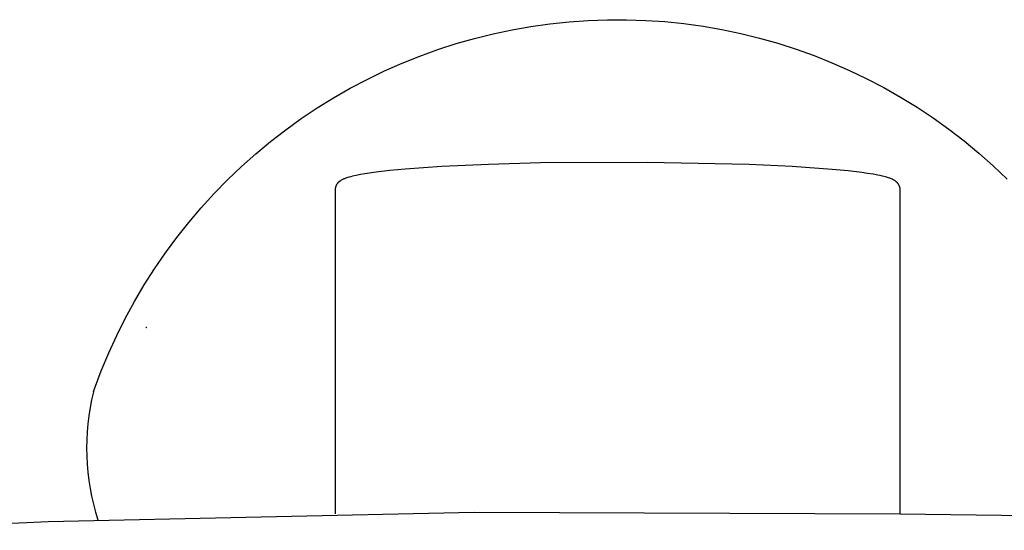
# Model space of a CAD drawing. Units: millimetres. Extents: x -612 to 535, y -536 to 460.
# Drawn here: x 324 to 439, y 400 to 460 of the extents above; entities that cross this region are included whole.
import ezdxf

# ---------------------------------------------------------------- set-up
doc = ezdxf.new("R2010")
doc.units = ezdxf.units.MM
doc.header["$MEASUREMENT"] = 0

msp = doc.modelspace()

# ---------------------------------------------------------------- linework, layer by layer
for p, q in [((383.69, 458.82), (385.93, 459.14)), ((385.93, 459.14), (388.17, 459.37)), ((388.17, 459.37), (390.43, 459.53)), ((390.43, 459.53), (392.68, 459.61)), ((392.68, 459.61), (394.94, 459.62)), ((394.94, 459.62), (397.2, 459.54)), ((397.2, 459.54), (399.46, 459.39)), ((399.46, 459.39), (401.7, 459.16)), ((401.7, 459.16), (403.94, 458.85)), ((377.06, 457.42), (379.26, 457.96)), ((379.26, 457.96), (381.47, 458.43)), ((381.47, 458.43), (383.69, 458.82)), ((403.94, 458.85), (406.17, 458.46)), ((406.17, 458.46), (408.38, 458)), ((408.38, 458), (410.57, 457.46)), ((372.74, 456.11), (374.89, 456.8)), ((374.89, 456.8), (377.06, 457.42)), ((410.57, 457.46), (412.74, 456.85)), ((412.74, 456.85), (414.9, 456.16)), ((370.62, 455.34), (372.74, 456.11)), ((414.9, 456.16), (417.02, 455.4)), ((366.45, 453.59), (368.52, 454.5)), ((368.52, 454.5), (370.62, 455.34)), ((417.02, 455.4), (419.12, 454.56)), ((419.12, 454.56), (421.19, 453.66)), ((364.42, 452.6), (366.45, 453.59)), ((421.19, 453.66), (423.23, 452.68)), ((362.42, 451.55), (364.42, 452.6)), ((423.23, 452.68), (425.23, 451.63)), ((360.46, 450.43), (362.42, 451.55)), ((425.23, 451.63), (427.2, 450.51)), ((358.54, 449.24), (360.46, 450.43)), ((427.2, 450.51), (429.13, 449.32)), ((356.66, 447.99), (358.54, 449.24)), ((429.13, 449.32), (431.02, 448.07)), ((354.83, 446.67), (356.66, 447.99)), ((431.02, 448.07), (432.86, 446.75)), ((353.04, 445.29), (354.83, 446.67)), ((432.86, 446.75), (434.66, 445.37)), ((351.3, 443.84), (353.04, 445.29)), ((434.66, 445.37), (436.41, 443.92)), ((436.41, 443.92), (438.1, 442.42)), ((349.61, 442.34), (351.3, 443.84)), ((384.8, 442.77), (378.69, 442.59)), ((397.37, 442.84), (384.8, 442.77)), ((409.39, 442.58), (397.37, 442.84)), ((347.98, 440.79), (349.61, 442.34)), ((365.47, 441.68), (364.15, 441.5)), ((367.07, 441.87), (365.47, 441.68)), ((368.9, 442.04), (367.07, 441.87)), ((373.21, 442.34), (368.9, 442.04)), ((378.69, 442.59), (373.21, 442.34)), ((414.44, 442.35), (409.39, 442.58)), ((419.13, 442.02), (414.44, 442.35)), ((421.03, 441.83), (419.13, 442.02)), ((422.64, 441.64), (421.03, 441.83)), ((423.3, 441.55), (422.64, 441.64)), ((423.96, 441.44), (423.3, 441.55)), ((438.1, 442.42), (439.75, 440.86)), ((346.4, 439.17), (347.98, 440.79)), ((360.94, 440.4), (360.92, 440.38)), ((360.96, 440.42), (360.94, 440.4)), ((360.97, 440.44), (360.96, 440.42)), ((360.99, 440.46), (360.97, 440.44)), ((361.01, 440.48), (360.99, 440.46)), ((361.03, 440.49), (361.01, 440.48)), ((361.05, 440.51), (361.03, 440.49)), ((361.07, 440.53), (361.05, 440.51)), ((361.09, 440.55), (361.07, 440.53)), ((361.11, 440.57), (361.09, 440.55)), ((361.13, 440.59), (361.11, 440.57)), ((361.18, 440.62), (361.13, 440.59)), ((361.22, 440.65), (361.18, 440.62)), ((361.27, 440.69), (361.22, 440.65)), ((361.32, 440.72), (361.27, 440.69)), ((361.38, 440.75), (361.32, 440.72)), ((361.43, 440.78), (361.38, 440.75)), ((361.49, 440.81), (361.43, 440.78)), ((361.54, 440.84), (361.49, 440.81)), ((361.6, 440.87), (361.54, 440.84)), ((361.65, 440.89), (361.6, 440.87)), ((361.73, 440.92), (361.65, 440.89)), ((361.81, 440.95), (361.73, 440.92)), ((361.88, 440.98), (361.81, 440.95)), ((361.96, 441.01), (361.88, 440.98)), ((362.12, 441.06), (361.96, 441.01)), ((362.27, 441.11), (362.12, 441.06)), ((362.48, 441.16), (362.27, 441.11)), ((362.69, 441.21), (362.48, 441.16)), ((363.11, 441.31), (362.69, 441.21)), ((363.63, 441.41), (363.11, 441.31)), ((364.15, 441.5), (363.63, 441.41)), ((424.52, 441.34), (423.96, 441.44)), ((424.8, 441.28), (424.52, 441.34)), ((425.07, 441.22), (424.8, 441.28)), ((425.4, 441.14), (425.07, 441.22)), ((425.53, 441.1), (425.4, 441.14)), ((425.67, 441.06), (425.53, 441.1)), ((425.79, 441.02), (425.67, 441.06)), ((425.91, 440.98), (425.79, 441.02)), ((426.02, 440.94), (425.91, 440.98)), ((426.14, 440.89), (426.02, 440.94)), ((426.24, 440.85), (426.14, 440.89)), ((426.28, 440.82), (426.24, 440.85)), ((426.33, 440.8), (426.28, 440.82)), ((426.37, 440.78), (426.33, 440.8)), ((426.42, 440.75), (426.37, 440.78)), ((426.46, 440.72), (426.42, 440.75)), ((426.5, 440.7), (426.46, 440.72)), ((426.54, 440.67), (426.5, 440.7)), ((426.58, 440.65), (426.54, 440.67)), ((426.61, 440.62), (426.58, 440.65)), ((426.65, 440.6), (426.61, 440.62)), ((426.68, 440.57), (426.65, 440.6)), ((426.71, 440.54), (426.68, 440.57)), ((426.74, 440.51), (426.71, 440.54)), ((426.78, 440.48), (426.74, 440.51)), ((426.81, 440.44), (426.78, 440.48)), ((426.83, 440.43), (426.81, 440.44)), ((426.84, 440.41), (426.83, 440.43)), ((426.86, 440.39), (426.84, 440.41)), ((360.66, 439.79), (360.65, 439.77)), ((360.65, 439.77), (360.65, 439.74)), ((360.65, 439.74), (360.65, 439.72)), ((360.65, 439.72), (360.65, 439.69)), ((360.65, 439.69), (360.65, 439.67)), ((360.65, 439.67), (360.65, 439.64)), ((360.65, 439.64), (360.65, 439.62)), ((360.65, 439.62), (360.65, 401.51)), ((360.67, 439.84), (360.66, 439.82)), ((360.66, 439.82), (360.66, 439.79)), ((360.68, 439.89), (360.67, 439.86)), ((360.67, 439.86), (360.67, 439.84)), ((360.69, 439.94), (360.68, 439.91)), ((360.68, 439.91), (360.68, 439.89)), ((360.7, 439.96), (360.69, 439.94)), ((360.71, 440.01), (360.7, 439.98)), ((360.7, 439.98), (360.7, 439.96)), ((360.72, 440.03), (360.71, 440.01)), ((360.73, 440.05), (360.72, 440.03)), ((360.74, 440.08), (360.73, 440.05)), ((360.75, 440.1), (360.74, 440.08)), ((360.76, 440.12), (360.75, 440.1)), ((360.77, 440.15), (360.76, 440.12)), ((360.78, 440.17), (360.77, 440.15)), ((360.8, 440.19), (360.78, 440.17)), ((360.81, 440.21), (360.8, 440.19)), ((360.82, 440.24), (360.81, 440.21)), ((360.83, 440.26), (360.82, 440.24)), ((360.85, 440.28), (360.83, 440.26)), ((360.86, 440.3), (360.85, 440.28)), ((360.88, 440.32), (360.86, 440.3)), ((360.89, 440.34), (360.88, 440.32)), ((360.91, 440.36), (360.89, 440.34)), ((360.92, 440.38), (360.91, 440.36)), ((426.88, 440.37), (426.86, 440.39)), ((426.89, 440.34), (426.88, 440.37)), ((426.91, 440.32), (426.89, 440.34)), ((426.93, 440.3), (426.91, 440.32)), ((426.94, 440.28), (426.93, 440.3)), ((426.96, 440.25), (426.94, 440.28)), ((426.97, 440.23), (426.96, 440.25)), ((426.99, 440.2), (426.97, 440.23)), ((427, 440.18), (426.99, 440.2)), ((427.02, 440.15), (427, 440.18)), ((427.03, 440.12), (427.02, 440.15)), ((427.04, 440.09), (427.03, 440.12)), ((427.06, 440.06), (427.04, 440.09)), ((427.07, 440.04), (427.06, 440.06)), ((427.08, 440.01), (427.07, 440.04)), ((427.09, 439.98), (427.08, 440.01)), ((427.1, 439.95), (427.09, 439.98)), ((427.11, 439.91), (427.1, 439.95)), ((427.11, 439.88), (427.11, 439.91)), ((427.12, 439.85), (427.11, 439.88)), ((427.13, 439.82), (427.12, 439.85)), ((427.13, 439.79), (427.13, 439.82)), ((427.14, 439.75), (427.13, 439.79)), ((427.14, 439.72), (427.14, 439.75)), ((427.14, 439.69), (427.14, 439.72)), ((427.14, 439.65), (427.14, 439.69)), ((427.15, 439.62), (427.14, 439.65)), ((427.15, 401.51), (427.15, 439.62)), ((344.87, 437.5), (346.4, 439.17)), ((343.41, 435.78), (344.87, 437.5)), ((342, 434.02), (343.41, 435.78)), ((340.66, 432.2), (342, 434.02)), ((339.38, 430.34), (340.66, 432.2)), ((338.17, 428.43), (339.38, 430.34)), ((337.02, 426.49), (338.17, 428.43)), ((335.94, 424.5), (337.02, 426.49)), ((334.93, 422.48), (335.94, 424.5)), ((338.37, 423.41), (338.35, 423.41)), ((338.38, 423.41), (338.37, 423.41)), ((338.39, 423.41), (338.38, 423.41)), ((338.41, 423.41), (338.39, 423.41)), ((338.44, 423.41), (338.41, 423.41)), ((338.45, 423.4), (338.44, 423.41)), ((338.49, 423.4), (338.45, 423.4)), ((333.99, 420.43), (334.93, 422.48)), ((333.12, 418.34), (333.99, 420.43)), ((332.32, 416.23), (333.12, 418.34)), ((332.19, 415.86), (332.32, 416.23)), ((331.98, 414.93), (331.8, 414)), ((332.19, 415.86), (331.98, 414.93)), ((331.8, 414), (331.65, 413.05)), ((331.65, 413.05), (331.53, 412.11)), ((331.53, 412.11), (331.45, 411.16)), ((331.45, 411.16), (331.4, 410.21)), ((331.4, 410.21), (331.38, 409.25)), ((331.38, 409.25), (331.4, 408.3)), ((331.4, 408.3), (331.44, 407.35)), ((331.44, 407.35), (331.53, 406.4)), ((331.53, 406.4), (331.64, 405.45)), ((331.64, 405.45), (331.79, 404.51)), ((331.79, 404.51), (331.97, 403.58)), ((331.97, 403.58), (332.18, 402.65)), ((332.18, 402.65), (332.42, 401.73)), ((326.85, 400.6), (376.99, 401.72)), ((332.42, 401.73), (332.7, 400.81)), ((376.99, 401.72), (427.15, 401.51)), ((427.15, 401.51), (444.05, 401.29)), ((305.04, 399.58), (326.85, 400.6))]:
    msp.add_line(p, q)

doc.saveas('drawing.dxf')
